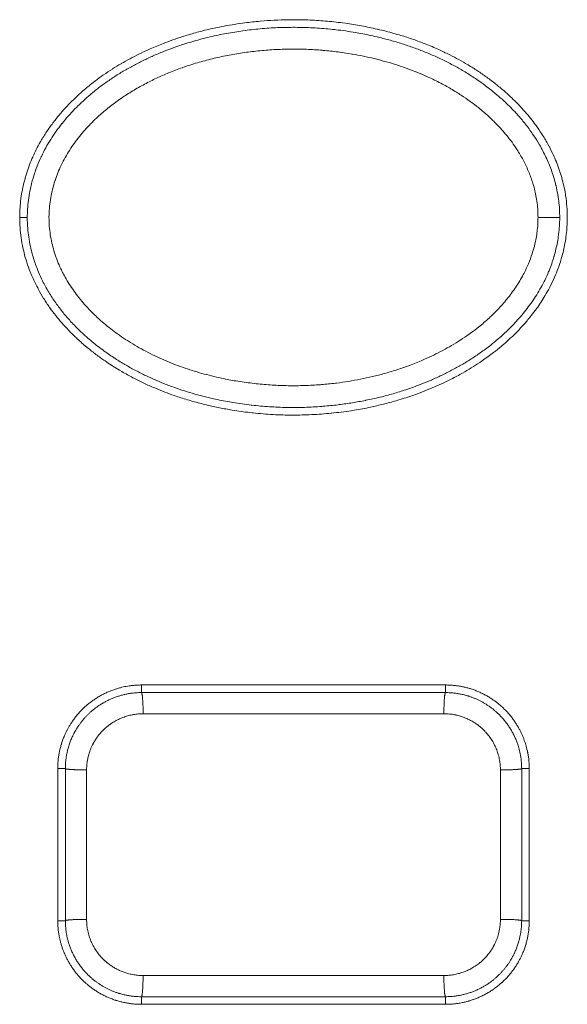
# Model space of a CAD drawing. Units: millimetres. Extents: x -283 to 3357, y -1635 to 3736.
# Drawn here: x 776 to 791, y 683 to 709 of the extents above; entities that cross this region are included whole.
import ezdxf

# ---------------------------------------------------------------- set-up
doc = ezdxf.new("R2010")
doc.units = ezdxf.units.MM
doc.header["$LTSCALE"] = 254
doc.layers.add('Visible Edges(A H Standard)', color=7, linetype='Continuous', lineweight=0)
doc.layers.add('Visible Tangent Edges(A H Standard)', color=7, linetype='Continuous', lineweight=0)

msp = doc.modelspace()

# ---------------------------------------------------------------- linework, layer by layer
at = {"layer": 'Visible Edges(A H Standard)', "color": 0, "lineweight": 0}
for p, q in [((779.405, 691.673), (787.405, 691.673)), ((787.405, 691.473), (779.405, 691.473)), ((777.205, 685.473), (777.205, 689.473)), ((777.405, 689.473), (777.405, 685.473)), ((789.405, 685.473), (789.405, 689.473)), ((789.605, 689.473), (789.605, 685.473)), ((779.405, 683.473), (787.405, 683.473)), ((787.405, 683.273), (779.405, 683.273))]:
    msp.add_line(p, q, dxfattribs=at)
at = {"layer": 'Visible Edges(A H Standard)', "color": 0, "lineweight": 0, "flags": 128}
for points in [[(790.605, 703.973), (790.605, 703.938, -0.017811), (790.597, 703.73, -0.009774), (790.578, 703.522), (790.577, 703.516, -0.019278), (790.544, 703.296), (790.533, 703.239, -0.01505), (790.492, 703.054, -0.009277), (790.442, 702.871), (790.438, 702.859, -0.01719), (790.371, 702.656), (790.364, 702.637, -0.013725), (790.269, 702.4), (790.267, 702.397, -0.017188), (790.155, 702.16), (790.134, 702.12, -0.015875), (790.022, 701.92), (790.014, 701.907, -0.009155), (789.909, 701.739, -0.011715), (789.797, 701.576), (789.791, 701.568, -0.010617), (789.659, 701.394), (789.639, 701.367, -0.017167), (789.454, 701.149), (789.42, 701.111, -0.012508), (789.248, 700.931), (789.248, 700.931, -0.009531), (789.07, 700.76, -0.011468), (788.885, 700.597), (788.875, 700.588, -0.010954), (788.662, 700.417), (788.627, 700.39, -0.016675), (788.34, 700.184), (788.303, 700.159, -0.009409), (788.079, 700.015, -0.009321), (787.85, 699.88), (787.816, 699.86, -0.013993), (787.513, 699.7), (787.481, 699.684, -0.00842), (787.235, 699.568), (787.235, 699.568, -0.008496), (786.987, 699.461, -0.007899), (786.735, 699.361), (786.664, 699.335, -0.016487), (786.265, 699.2), (786.148, 699.164, -0.01213), (785.811, 699.071, -0.00713), (785.47, 698.991), (785.43, 698.982, -0.015802), (785.004, 698.902), (784.921, 698.889, -0.0132), (784.402, 698.823), (784.397, 698.823, -0.013117), (783.886, 698.785), (783.884, 698.785, -0.012602), (783.377, 698.773, -0.013021), (782.869, 698.787), (782.863, 698.788, -0.013301), (782.344, 698.83), (782.316, 698.833, -0.013142), (781.856, 698.895), (781.793, 698.905, -0.010507), (781.461, 698.966, -0.006788), (781.133, 699.038), (781.117, 699.041, -0.012933), (780.761, 699.134), (780.662, 699.163, -0.013233), (780.317, 699.272), (780.271, 699.288, -0.007881), (780.023, 699.379, -0.008107), (779.778, 699.477), (779.755, 699.486, -0.011441), (779.471, 699.614, -0.008578), (779.192, 699.752), (779.183, 699.757, -0.013531), (778.893, 699.917), (778.827, 699.956, -0.016701), (778.492, 700.169), (778.449, 700.198, -0.011701), (778.211, 700.369, -0.010681), (777.982, 700.549), (777.967, 700.561, -0.016362), (777.719, 700.78), (777.695, 700.802, -0.012556), (777.495, 701), (777.484, 701.01, -0.012952), (777.314, 701.197, -0.011018), (777.153, 701.391), (777.152, 701.392, -0.014135), (776.999, 701.596), (776.991, 701.607, -0.014702), (776.836, 701.842), (776.835, 701.843, -0.015724), (776.693, 702.09), (776.678, 702.118, -0.016325), (776.578, 702.319, -0.009687), (776.488, 702.526), (776.481, 702.544, -0.022382), (776.392, 702.793), (776.371, 702.859, -0.019119), (776.304, 703.111, -0.014245), (776.254, 703.367), (776.252, 703.378, -0.020536), (776.221, 703.63), (776.217, 703.674, -0.012872), (776.207, 703.841, -0.009567), (776.205, 704.008), (776.205, 704.016, -0.015403), (776.212, 704.2), (776.214, 704.226, -0.016158), (776.237, 704.462), (776.239, 704.476, -0.015179), (776.275, 704.691), (776.279, 704.714, -0.012468), (776.317, 704.882, -0.009083), (776.361, 705.049), (776.368, 705.071, -0.017798), (776.435, 705.279), (776.462, 705.353, -0.018951), (776.548, 705.562), (776.55, 705.568, -0.008335), (776.642, 705.762, -0.016184), (776.744, 705.951), (776.762, 705.982, -0.015404), (776.913, 706.225), (776.915, 706.229, -0.014851), (777.078, 706.458), (777.089, 706.473, -0.013397), (777.241, 706.664, -0.010184), (777.402, 706.849), (777.403, 706.849, -0.012407), (777.573, 707.027), (777.616, 707.069, -0.016208), (777.831, 707.269), (777.865, 707.299, -0.008337), (778.021, 707.43, -0.008131), (778.181, 707.556), (778.197, 707.568, -0.010852), (778.393, 707.711), (778.411, 707.724, -0.010414), (778.641, 707.876), (778.644, 707.878, -0.009491), (778.873, 708.017), (778.874, 708.018, -0.009053), (779.105, 708.147), (779.106, 708.147, -0.008511), (779.34, 708.268, -0.00827), (779.579, 708.38), (779.633, 708.405, -0.014967), (779.985, 708.551), (780.036, 708.571, -0.007702), (780.293, 708.664, -0.008156), (780.552, 708.749), (780.602, 708.765, -0.013163), (780.965, 708.867), (781.075, 708.895, -0.014185), (781.459, 708.981), (781.518, 708.992, -0.006773), (781.788, 709.041, -0.007376), (782.06, 709.082), (782.125, 709.091, -0.013081), (782.527, 709.135), (782.633, 709.144, -0.011398), (782.99, 709.165, -0.006557), (783.348, 709.174), (783.363, 709.174, -0.013013), (783.751, 709.168), (783.785, 709.167, -0.009985), (784.239, 709.139), (784.24, 709.139, -0.01325), (784.695, 709.09), (784.773, 709.079, -0.013167), (785.191, 709.011, -0.00837), (785.607, 708.926), (785.616, 708.924, -0.014987), (786.047, 708.814), (786.141, 708.787, -0.012242), (786.471, 708.683, -0.007804), (786.796, 708.566), (786.819, 708.557, -0.016396), (787.183, 708.406), (787.225, 708.387, -0.00868), (787.5, 708.257), (787.515, 708.249, -0.011585), (787.755, 708.123, -0.006922), (787.99, 707.988), (787.999, 707.983, -0.013674), (788.246, 707.828), (788.271, 707.811, -0.009831), (788.517, 707.639, -0.012346), (788.754, 707.457), (788.771, 707.444, -0.012414), (788.996, 707.254), (789.024, 707.229, -0.012146), (789.184, 707.079), (789.184, 707.078, -0.006944), (789.338, 706.924, -0.012985), (789.484, 706.763), (789.495, 706.751, -0.009278), (789.635, 706.583, -0.012462), (789.769, 706.408), (789.782, 706.39, -0.01452), (789.932, 706.171), (789.937, 706.163, -0.015458), (790.083, 705.918), (790.083, 705.918, -0.015981), (790.215, 705.663), (790.23, 705.631, -0.017102), (790.317, 705.431), (790.317, 705.43, -0.008779), (790.393, 705.227, -0.018091), (790.458, 705.02), (790.459, 705.019, -0.009691), (790.513, 704.806), (790.513, 704.805, -0.019181), (790.555, 704.586), (790.561, 704.546, -0.019387), (790.594, 704.26), (790.594, 704.256, -0.018449), (790.605, 703.978), (790.605, 703.973)], [(790.405, 703.973), (790.405, 704.011, 0.024997), (790.389, 704.309), (790.386, 704.337, 0.016392), (790.354, 704.576), (790.352, 704.589, 0.01677), (790.309, 704.8), (790.305, 704.814, 0.012601), (790.257, 704.994), (790.257, 704.994, 0.012205), (790.201, 705.171), (790.201, 705.171, 0.011811), (790.136, 705.345), (790.136, 705.345, 0.011421), (790.063, 705.515), (790.063, 705.515, 0.01104), (789.983, 705.681, 0.010736), (789.896, 705.843), (789.873, 705.883, 0.020348), (789.728, 706.117), (789.694, 706.167, 0.019139), (789.497, 706.436), (789.484, 706.453, 0.01531), (789.296, 706.674), (789.292, 706.679, 0.013104), (789.101, 706.88), (789.1, 706.88, 0.012437), (788.9, 707.071), (788.888, 707.081, 0.011746), (788.703, 707.241, 0.008347), (788.511, 707.394), (788.501, 707.402, 0.012512), (788.282, 707.562), (788.258, 707.578, 0.012115), (787.986, 707.756), (787.985, 707.757, 0.011699), (787.706, 707.922), (787.706, 707.922, 0.011269), (787.42, 708.073), (787.419, 708.073, 0.010834), (787.127, 708.212), (787.127, 708.212, 0.010402), (786.83, 708.338), (786.83, 708.338, 0.009977), (786.528, 708.451), (786.528, 708.451, 0.009566), (786.222, 708.553), (786.222, 708.553, 0.00917), (785.913, 708.643, 0.008841), (785.601, 708.721), (785.546, 708.734, 0.01426), (785.119, 708.821), (785.034, 708.836, 0.015082), (784.519, 708.91), (784.49, 708.913, 0.011989), (784.029, 708.954, 0.011928), (783.567, 708.972, 0.011884), (783.104, 708.969), (783.103, 708.969, 0.011855), (782.643, 708.944), (782.638, 708.943, 0.011706), (782.19, 708.898), (782.186, 708.897, 0.011482), (781.75, 708.832, 0.011914), (781.317, 708.746), (781.317, 708.746, 0.012356), (780.888, 708.64), (780.888, 708.64, 0.012815), (780.465, 708.511), (780.464, 708.511, 0.013284), (780.048, 708.361), (779.99, 708.338, 0.013645), (779.696, 708.214), (779.685, 708.209, 0.006208), (779.418, 708.083, 0.013234), (779.156, 707.947), (779.156, 707.947, 0.006944), (778.898, 707.8), (778.898, 707.8, 0.014729), (778.647, 707.642), (778.646, 707.641, 0.007715), (778.402, 707.472), (778.401, 707.471, 0.01628), (778.164, 707.289), (778.126, 707.257, 0.008539), (777.973, 707.127, 0.008751), (777.825, 706.992), (777.817, 706.985, 0.010853), (777.659, 706.829), (777.65, 706.82, 0.012026), (777.482, 706.638), (777.48, 706.636, 0.012639), (777.318, 706.442), (777.317, 706.442, 0.0133), (777.165, 706.239), (777.164, 706.238, 0.013993), (777.022, 706.026), (777.022, 706.026, 0.014708), (776.891, 705.805), (776.891, 705.804, 0.015418), (776.774, 705.575), (776.772, 705.571, 0.017364), (776.667, 705.328), (776.666, 705.325, 0.017561), (776.575, 705.067), (776.575, 705.067, 0.017875), (776.503, 704.802), (776.499, 704.785, 0.018363), (776.452, 704.548, 0.01414), (776.421, 704.309), (776.421, 704.308, 0.0196), (776.406, 704.067), (776.405, 704.031, 0.016346), (776.407, 703.84, 0.010822), (776.42, 703.65), (776.421, 703.629, 0.021188), (776.451, 703.399), (776.463, 703.328, 0.020847), (776.514, 703.093), (776.523, 703.059, 0.011656), (776.57, 702.894), (776.57, 702.893, 0.011128), (776.624, 702.731, 0.010869), (776.685, 702.573), (776.701, 702.534, 0.020666), (776.807, 702.303), (776.826, 702.265, 0.019384), (776.99, 701.973), (776.991, 701.972, 0.018206), (777.175, 701.695), (777.183, 701.684, 0.017152), (777.369, 701.441, 0.013925), (777.571, 701.21), (777.583, 701.197, 0.018589), (777.825, 700.954), (777.848, 700.933, 0.01727), (778.15, 700.67, 0.015924), (778.468, 700.429), (778.493, 700.411, 0.015188), (778.789, 700.214), (778.816, 700.197, 0.010383), (779.068, 700.047), (779.068, 700.047, 0.010085), (779.326, 699.908), (779.326, 699.908, 0.009775), (779.588, 699.78), (779.588, 699.78, 0.009461), (779.854, 699.662), (779.855, 699.662, 0.009148), (780.125, 699.554), (780.125, 699.554, 0.008839), (780.398, 699.456), (780.399, 699.456, 0.008537), (780.675, 699.368), (780.675, 699.368, 0.008244), (780.954, 699.289, 0.008018), (781.235, 699.219), (781.304, 699.203, 0.014925), (781.726, 699.119), (781.81, 699.105, 0.013518), (782.296, 699.036), (782.31, 699.035, 0.011957), (782.77, 698.994, 0.011902), (783.231, 698.974, 0.011864), (783.693, 698.977), (783.694, 698.977, 0.011844), (784.152, 699.002), (784.18, 699.004, 0.011638), (784.58, 699.044), (784.606, 699.048, 0.009131), (784.953, 699.097, 0.009369), (785.298, 699.159), (785.309, 699.162, 0.010838), (785.673, 699.243), (785.684, 699.245, 0.0099), (786.023, 699.336), (786.024, 699.336, 0.010162), (786.359, 699.44), (786.373, 699.445, 0.010292), (786.676, 699.553), (786.688, 699.558, 0.008986), (786.962, 699.667, 0.009395), (787.232, 699.787), (787.232, 699.787, 0.009809), (787.498, 699.917), (787.498, 699.917, 0.010232), (787.758, 700.058), (787.759, 700.058, 0.010656), (788.014, 700.21), (788.014, 700.21, 0.011025), (788.264, 700.374), (788.281, 700.386, 0.015), (788.555, 700.587), (788.591, 700.615, 0.012659), (788.786, 700.775, 0.008781), (788.973, 700.943), (788.988, 700.957, 0.017487), (789.195, 701.163), (789.225, 701.196, 0.010673), (789.372, 701.36, 0.011126), (789.512, 701.53), (789.513, 701.531, 0.011631), (789.645, 701.708), (789.646, 701.708, 0.012158), (789.77, 701.893), (789.77, 701.893, 0.012698), (789.886, 702.084), (789.886, 702.085, 0.013221), (789.993, 702.283), (790.01, 702.317, 0.020225), (790.114, 702.546), (790.124, 702.571, 0.011005), (790.194, 702.754, 0.014123), (790.254, 702.941), (790.259, 702.957, 0.013115), (790.306, 703.135, 0.011736), (790.344, 703.316), (790.345, 703.321, 0.015157), (790.375, 703.515), (790.377, 703.527, 0.015249), (790.398, 703.746), (790.398, 703.746, 0.015456), (790.405, 703.966), (790.405, 703.973)], [(777.205, 689.473), (777.205, 689.474, -0.011653), (777.207, 689.578, -0.012023), (777.215, 689.682), (777.215, 689.683, -0.012031), (777.228, 689.788, -0.012029), (777.245, 689.893, -0.012064), (777.268, 689.996), (777.269, 689.999, -0.013701), (777.299, 690.108), (777.3, 690.112, -0.012074), (777.333, 690.213), (777.333, 690.213, -0.011981), (777.371, 690.312), (777.375, 690.321, -0.012017), (777.41, 690.401, -0.007808), (777.448, 690.479), (777.449, 690.481, -0.012129), (777.489, 690.554, -0.006764), (777.53, 690.625, -0.012102), (777.575, 690.694), (777.581, 690.704, -0.012028), (777.643, 690.79), (777.643, 690.791, -0.012264), (777.709, 690.875), (777.71, 690.876, -0.011867), (777.779, 690.955, -0.011973), (777.852, 691.031), (777.852, 691.032, -0.011995), (777.929, 691.105), (777.93, 691.105, -0.01235), (778.011, 691.175), (778.011, 691.175, -0.01218), (778.094, 691.24, -0.012204), (778.181, 691.301), (778.181, 691.301, -0.012109), (778.271, 691.358), (778.271, 691.358, -0.012144), (778.363, 691.411), (778.364, 691.411, -0.012031), (778.458, 691.459), (778.459, 691.459, -0.011895), (778.555, 691.502, -0.011892), (778.654, 691.541), (778.655, 691.541, -0.011996), (778.753, 691.574), (778.76, 691.576, -0.011411), (778.847, 691.601), (778.852, 691.602, -0.008998), (778.929, 691.621, -0.009056), (779.007, 691.637, -0.009117), (779.085, 691.65), (779.093, 691.651, -0.012734), (779.187, 691.663), (779.195, 691.663, -0.011975), (779.3, 691.671), (779.3, 691.671, -0.011821), (779.404, 691.673), (779.405, 691.673)], [(787.405, 691.673), (787.406, 691.673, -0.011677), (787.51, 691.671, -0.011998), (787.614, 691.663), (787.614, 691.663, -0.011964), (787.719, 691.651, -0.011986), (787.824, 691.633), (787.831, 691.632, -0.012043), (787.919, 691.612, -0.008593), (788.007, 691.589, -0.012116), (788.094, 691.563), (788.102, 691.56, -0.01276), (788.205, 691.523), (788.205, 691.522, -0.012011), (788.304, 691.481, -0.012226), (788.401, 691.435), (788.401, 691.434, -0.011933), (788.494, 691.384, -0.01186), (788.585, 691.33, -0.011994), (788.672, 691.271), (788.677, 691.268, -0.011953), (788.753, 691.212), (788.763, 691.204, -0.009512), (788.816, 691.161, -0.006078), (788.867, 691.117), (788.871, 691.113, -0.01227), (788.929, 691.06), (788.939, 691.05, -0.012143), (789.013, 690.974), (789.013, 690.974, -0.01216), (789.084, 690.894), (789.084, 690.894, -0.012057), (789.151, 690.811), (789.151, 690.811, -0.011899), (789.213, 690.725), (789.215, 690.722, -0.011881), (789.269, 690.64, -0.01012), (789.319, 690.556), (789.323, 690.55, -0.011901), (789.363, 690.476, -0.007174), (789.4, 690.399, -0.012012), (789.434, 690.322), (789.441, 690.305, -0.012146), (789.474, 690.22), (789.475, 690.217, -0.008894), (789.503, 690.137), (789.504, 690.132, -0.010644), (789.525, 690.06, -0.00654), (789.544, 689.987), (789.545, 689.984, -0.012075), (789.562, 689.904), (789.565, 689.893, -0.012009), (789.582, 689.788, -0.011975), (789.595, 689.683), (789.595, 689.682, -0.012013), (789.602, 689.578), (789.602, 689.578, -0.011698), (789.605, 689.475), (789.605, 689.473)], [(779.405, 691.473, 0.008652), (779.333, 691.472), (779.332, 691.472, 0.009541), (779.261, 691.468, 0.008372), (779.189, 691.462), (779.177, 691.46, 0.016005), (779.082, 691.447), (779.067, 691.445, 0.011944), (778.974, 691.426, 0.01186), (778.881, 691.403, 0.011799), (778.79, 691.376, 0.011765), (778.7, 691.345, 0.01176), (778.612, 691.309, 0.011782), (778.525, 691.269, 0.011832), (778.441, 691.225, 0.011909), (778.359, 691.178), (778.348, 691.171, 0.012016), (778.288, 691.133, 0.006072), (778.23, 691.092), (778.229, 691.091, 0.012853), (778.169, 691.046), (778.159, 691.038, 0.009216), (778.102, 690.991, 0.009171), (778.047, 690.942, 0.009136), (777.994, 690.891, 0.009113), (777.943, 690.838, 0.009102), (777.894, 690.784, 0.009104), (777.847, 690.728, 0.009119), (777.802, 690.67, 0.009148), (777.76, 690.61, 0.009186), (777.719, 690.549), (777.718, 690.547, 0.00925), (777.682, 690.489, 0.008064), (777.648, 690.429), (777.643, 690.42, 0.014135), (777.603, 690.342), (777.598, 690.331, 0.014062), (777.553, 690.227, 0.014036), (777.513, 690.122, 0.014051), (777.479, 690.014), (777.478, 690.007, 0.014132), (777.454, 689.912), (777.451, 689.901, 0.01067), (777.436, 689.825), (777.435, 689.821, 0.008803), (777.424, 689.752, 0.00879), (777.416, 689.682, 0.008786), (777.41, 689.612), (777.41, 689.611, 0.008795), (777.406, 689.543), (777.406, 689.542, 0.008263), (777.405, 689.476), (777.405, 689.473)], [(789.405, 689.473), (789.405, 689.475, 0.011435), (789.403, 689.569, 0.012135), (789.396, 689.663), (789.396, 689.664, 0.012115), (789.384, 689.761, 0.012122), (789.368, 689.857), (789.366, 689.866, 0.01216), (789.349, 689.943, 0.007637), (789.329, 690.019), (789.329, 690.02, 0.012664), (789.305, 690.096), (789.302, 690.106, 0.01294), (789.268, 690.201), (789.267, 690.202, 0.012816), (789.228, 690.296, 0.012724), (789.183, 690.388, 0.012665), (789.134, 690.478, 0.012642), (789.08, 690.566, 0.012654), (789.022, 690.65, 0.012701), (788.959, 690.731, 0.012782), (788.893, 690.81), (788.888, 690.814, 0.0129), (788.827, 690.88), (788.827, 690.88, 0.009784), (788.762, 690.942, 0.01302), (788.695, 691.001), (788.691, 691.005, 0.009942), (788.629, 691.055, 0.009881), (788.566, 691.102, 0.009831), (788.501, 691.146, 0.009797), (788.434, 691.188, 0.009778), (788.365, 691.227, 0.009775), (788.295, 691.264, 0.009788), (788.224, 691.298, 0.009817), (788.152, 691.329, 0.00986), (788.078, 691.357, 0.009944), (788.003, 691.382), (787.994, 691.385, 0.014974), (787.899, 691.411), (787.889, 691.414, 0.012302), (787.793, 691.435, 0.012265), (787.696, 691.452, 0.012256), (787.598, 691.464), (787.597, 691.464, 0.01228), (787.502, 691.471), (787.5, 691.471, 0.01156), (787.408, 691.473), (787.405, 691.473)], [(779.405, 683.273, -0.005665), (779.352, 683.274), (779.34, 683.274, -0.012024), (779.262, 683.278), (779.248, 683.279, -0.011976), (779.143, 683.289, -0.011969), (779.038, 683.304), (779.037, 683.304, -0.012014), (778.936, 683.324, -0.011322), (778.837, 683.348), (778.836, 683.348, -0.012389), (778.736, 683.377), (778.734, 683.378, -0.012016), (778.635, 683.413, -0.012031), (778.537, 683.452), (778.536, 683.452, -0.011962), (778.441, 683.496), (778.44, 683.496, -0.011652), (778.349, 683.544, -0.011666), (778.259, 683.596), (778.259, 683.596, -0.011988), (778.171, 683.652), (778.17, 683.653, -0.012038), (778.084, 683.714), (778.073, 683.723, -0.012424), (778.009, 683.773, -0.006161), (777.948, 683.825), (777.947, 683.826, -0.012947), (777.886, 683.882), (777.873, 683.895, -0.012138), (777.804, 683.965, -0.010271), (777.738, 684.038, -0.011976), (777.676, 684.113), (777.674, 684.116, -0.011628), (777.612, 684.2), (777.608, 684.205, -0.011884), (777.556, 684.282, -0.008912), (777.508, 684.361), (777.506, 684.363, -0.013112), (777.459, 684.448), (777.458, 684.45, -0.008672), (777.417, 684.532, -0.012015), (777.379, 684.616), (777.374, 684.629, -0.012143), (777.34, 684.714, -0.008719), (777.311, 684.799), (777.309, 684.803, -0.012164), (777.286, 684.882, -0.006715), (777.265, 684.962, -0.012056), (777.248, 685.043), (777.245, 685.054, -0.012003), (777.228, 685.159, -0.011977), (777.215, 685.264), (777.215, 685.264, -0.012015), (777.207, 685.368), (777.207, 685.369, -0.0117), (777.205, 685.472), (777.205, 685.473)], [(777.405, 685.473), (777.405, 685.472, 0.011869), (777.407, 685.374), (777.408, 685.363, 0.012591), (777.414, 685.288), (777.415, 685.275, 0.006285), (777.42, 685.225, 0.006283), (777.427, 685.175), (777.429, 685.163, 0.012575), (777.442, 685.088), (777.447, 685.066, 0.012619), (777.465, 684.987), (777.465, 684.986, 0.007928), (777.487, 684.908, 0.012578), (777.511, 684.831), (777.514, 684.822, 0.012836), (777.549, 684.728), (777.549, 684.727, 0.012714), (777.59, 684.634, 0.012624), (777.635, 684.543, 0.012567), (777.685, 684.454, 0.012544), (777.739, 684.368, 0.012556), (777.797, 684.285, 0.012602), (777.86, 684.204, 0.012681), (777.926, 684.127), (777.93, 684.122, 0.012797), (777.992, 684.058), (777.992, 684.058, 0.009704), (778.056, 683.997, 0.012912), (778.123, 683.938), (778.128, 683.934, 0.009862), (778.189, 683.885, 0.009802), (778.252, 683.839, 0.009753), (778.317, 683.795, 0.00972), (778.384, 683.754, 0.009701), (778.452, 683.715, 0.009699), (778.521, 683.679, 0.009711), (778.592, 683.646, 0.00974), (778.664, 683.616, 0.009781), (778.737, 683.588, 0.009864), (778.811, 683.563), (778.821, 683.561, 0.014853), (778.915, 683.534), (778.925, 683.532, 0.012205), (779.02, 683.511, 0.012168), (779.116, 683.494, 0.012159), (779.213, 683.483), (779.215, 683.482, 0.012182), (779.309, 683.476), (779.311, 683.476, 0.011468), (779.402, 683.473), (779.405, 683.473)], [(787.405, 683.473, 0.008245), (787.473, 683.475), (787.475, 683.475, 0.009765), (787.547, 683.478), (787.549, 683.479, 0.009179), (787.624, 683.485), (787.636, 683.487, 0.015981), (787.735, 683.501), (787.748, 683.503, 0.011924), (787.841, 683.522, 0.01184), (787.933, 683.545, 0.01178), (788.024, 683.572, 0.011745), (788.114, 683.604, 0.01174), (788.202, 683.639, 0.011762), (788.288, 683.679, 0.011812), (788.372, 683.723, 0.011888), (788.454, 683.771), (788.465, 683.777, 0.011995), (788.524, 683.816, 0.006061), (788.583, 683.857), (788.584, 683.858, 0.01283), (788.643, 683.903), (788.654, 683.911, 0.0092), (788.71, 683.958, 0.009156), (788.765, 684.007, 0.00912), (788.817, 684.057, 0.009097), (788.868, 684.11, 0.009087), (788.917, 684.165, 0.009089), (788.964, 684.221, 0.009104), (789.009, 684.279, 0.009132), (789.052, 684.338, 0.00917), (789.092, 684.399), (789.093, 684.401, 0.009234), (789.129, 684.46, 0.008049), (789.163, 684.519), (789.167, 684.528, 0.014111), (789.207, 684.606), (789.213, 684.618, 0.014038), (789.258, 684.721, 0.014012), (789.297, 684.826, 0.014027), (789.331, 684.934), (789.333, 684.94, 0.014108), (789.357, 685.036), (789.359, 685.046, 0.010652), (789.374, 685.122), (789.375, 685.126, 0.008788), (789.386, 685.195, 0.008774), (789.394, 685.265, 0.008771), (789.4, 685.335), (789.4, 685.336, 0.00878), (789.404, 685.404), (789.404, 685.405, 0.008248), (789.405, 685.471), (789.405, 685.473)], [(789.605, 685.473), (789.605, 685.473, -0.011653), (789.602, 685.368, -0.012024), (789.595, 685.264), (789.595, 685.264, -0.012031), (789.582, 685.159, -0.012029), (789.565, 685.054, -0.012064), (789.542, 684.951), (789.541, 684.947, -0.013701), (789.511, 684.838), (789.51, 684.835, -0.012074), (789.477, 684.734), (789.477, 684.734, -0.011981), (789.439, 684.635), (789.435, 684.626, -0.012018), (789.4, 684.546, -0.007807), (789.362, 684.468, -0.012138), (789.32, 684.391), (789.315, 684.381, -0.01282), (789.258, 684.288), (789.256, 684.285, -0.012058), (789.2, 684.201), (789.192, 684.19, -0.010783), (789.148, 684.131, -0.00599), (789.102, 684.073), (789.1, 684.071, -0.011868), (789.049, 684.011), (789.04, 684.001, -0.011971), (788.967, 683.925), (788.967, 683.924, -0.011996), (788.891, 683.851), (788.886, 683.847, -0.01177), (788.817, 683.787), (788.808, 683.779, -0.009168), (788.755, 683.736, -0.006631), (788.7, 683.695), (788.695, 683.691, -0.012185), (788.628, 683.645), (788.618, 683.638, -0.0121), (788.528, 683.582), (788.527, 683.581, -0.012314), (788.434, 683.529), (788.432, 683.528, -0.012576), (788.335, 683.48), (788.333, 683.479, -0.011893), (788.236, 683.437, -0.011895), (788.138, 683.399), (788.129, 683.396, -0.014048), (788.027, 683.363), (788.016, 683.36, -0.010218), (787.934, 683.338, -0.009017), (787.851, 683.319), (787.84, 683.317, -0.015657), (787.734, 683.298), (787.72, 683.296, -0.01215), (787.615, 683.283), (787.615, 683.283, -0.011976), (787.51, 683.276), (787.51, 683.276, -0.011821), (787.406, 683.273), (787.405, 683.273)]]:
    msp.add_lwpolyline(points, format="xyb", dxfattribs=at)
at = {"layer": 'Visible Tangent Edges(A H Standard)', "color": 0, "lineweight": 0}
for p, q in [((776.405, 703.973), (776.205, 703.973)), ((789.835, 703.973), (790.405, 703.973)), ((779.405, 691.673), (779.405, 691.473)), ((787.405, 691.673), (787.405, 691.473)), ((779.448, 690.916), (787.362, 690.916)), ((777.205, 689.473), (777.405, 689.473)), ((789.405, 689.473), (789.605, 689.473)), ((777.205, 685.473), (777.405, 685.473)), ((789.605, 685.473), (789.405, 685.473)), ((787.362, 684.03), (779.448, 684.03)), ((779.405, 683.273), (779.405, 683.473)), ((787.405, 683.273), (787.405, 683.473))]:
    msp.add_line(p, q, dxfattribs=at)
at = {"layer": 'Visible Tangent Edges(A H Standard)', "color": 0, "lineweight": 0, "flags": 128}
for points in [[(789.835, 703.973), (789.834, 703.933, -0.026494), (789.821, 703.682), (789.816, 703.643, -0.014941), (789.793, 703.472, -0.013335), (789.759, 703.302), (789.753, 703.275, -0.02288), (789.693, 703.055), (789.681, 703.018, -0.021751), (789.584, 702.756), (789.574, 702.733, -0.018829), (789.477, 702.526), (789.469, 702.51, -0.012957), (789.377, 702.342, -0.012414), (789.276, 702.179, -0.011879), (789.168, 702.02, -0.011369), (789.052, 701.867, -0.010895), (788.93, 701.719, -0.0105), (788.801, 701.577), (788.778, 701.552, -0.016011), (788.604, 701.379), (788.579, 701.356, -0.008663), (788.447, 701.236, -0.008431), (788.311, 701.121), (788.276, 701.093, -0.015802), (788.063, 700.931), (788.023, 700.902, -0.011731), (787.795, 700.747), (787.792, 700.745, -0.010578), (787.564, 700.605, -0.010153), (787.331, 700.474, -0.00974), (787.092, 700.353, -0.009409), (786.849, 700.241), (786.801, 700.219, -0.01574), (786.455, 700.08), (786.405, 700.062, -0.010092), (786.101, 699.958, -0.009848), (785.793, 699.866, -0.009593), (785.481, 699.785, -0.00935), (785.167, 699.717, -0.009127), (784.85, 699.661, -0.008909), (784.532, 699.615), (784.508, 699.612, -0.011377), (784.14, 699.575), (784.114, 699.573, -0.011537), (783.693, 699.551), (783.692, 699.55, -0.011545), (783.267, 699.547, -0.01158), (782.843, 699.563, -0.01164), (782.42, 699.599, -0.01172), (781.999, 699.654), (781.942, 699.663, -0.013854), (781.567, 699.732), (781.51, 699.744, -0.007663), (781.252, 699.804, -0.007886), (780.995, 699.871, -0.008139), (780.741, 699.946, -0.008409), (780.49, 700.03, -0.008693), (780.242, 700.122, -0.008991), (779.997, 700.223, -0.0093), (779.757, 700.333, -0.009618), (779.521, 700.451, -0.009942), (779.29, 700.579, -0.01026), (779.064, 700.716), (779.036, 700.733, -0.012411), (778.835, 700.868), (778.826, 700.874, -0.007645), (778.647, 701.005, -0.012011), (778.473, 701.143), (778.426, 701.182, -0.016083), (778.235, 701.351), (778.204, 701.38, -0.00905), (778.083, 701.499, -0.008541), (777.966, 701.622), (777.948, 701.643, -0.016175), (777.801, 701.813), (777.759, 701.866, -0.017089), (777.63, 702.038), (777.63, 702.038, -0.008863), (777.51, 702.217), (777.51, 702.217, -0.018676), (777.4, 702.402), (777.382, 702.433, -0.009808), (777.316, 702.56, -0.010021), (777.255, 702.69), (777.241, 702.722, -0.021176), (777.162, 702.922), (777.156, 702.939, -0.01393), (777.091, 703.144, -0.019955), (777.04, 703.352), (777.039, 703.356, -0.015534), (777.002, 703.574), (777.002, 703.576, -0.021065), (776.98, 703.799), (776.98, 703.813, -0.018808), (776.976, 704.038, -0.019243), (776.99, 704.263), (776.99, 704.265, -0.018591), (777.021, 704.493, -0.018041), (777.069, 704.717, -0.017587), (777.133, 704.938), (777.135, 704.945, -0.017249), (777.209, 705.147, -0.014862), (777.295, 705.344), (777.297, 705.348, -0.017033), (777.4, 705.547), (777.406, 705.557, -0.014366), (777.519, 705.746, -0.013657), (777.643, 705.928, -0.012988), (777.777, 706.103, -0.01237), (777.919, 706.272, -0.011847), (778.069, 706.433), (778.091, 706.455, -0.017213), (778.296, 706.651), (778.321, 706.674, -0.016558), (778.59, 706.898), (778.592, 706.9, -0.015505), (778.878, 707.109), (778.878, 707.109, -0.014498), (779.177, 707.301), (779.177, 707.301, -0.013558), (779.487, 707.477), (779.491, 707.479, -0.012687), (779.802, 707.634, -0.01141), (780.12, 707.774), (780.131, 707.778, -0.013152), (780.478, 707.911), (780.493, 707.917, -0.012668), (780.878, 708.041, -0.012211), (781.268, 708.147, -0.011788), (781.663, 708.234, -0.011401), (782.062, 708.302), (782.064, 708.302, -0.011232), (782.469, 708.353), (782.474, 708.353, -0.011553), (782.891, 708.386), (782.894, 708.386, -0.011555), (783.32, 708.4, -0.011581), (783.745, 708.395, -0.011634), (784.17, 708.369), (784.183, 708.368, -0.011714), (784.579, 708.325), (784.615, 708.321, -0.010333), (784.939, 708.271), (784.958, 708.268, -0.007845), (785.242, 708.214, -0.008378), (785.524, 708.151), (785.526, 708.151, -0.008672), (785.811, 708.077, -0.008998), (786.093, 707.993, -0.009351), (786.371, 707.899), (786.371, 707.899, -0.009723), (786.645, 707.795, -0.010089), (786.915, 707.679), (786.948, 707.664, -0.015982), (787.277, 707.503), (787.325, 707.478, -0.014099), (787.611, 707.316), (787.627, 707.306, -0.011775), (787.873, 707.149), (787.879, 707.145, -0.012219), (788.106, 706.985), (788.116, 706.978, -0.011388), (788.316, 706.821), (788.319, 706.818, -0.011516), (788.504, 706.66, -0.012146), (788.682, 706.492), (788.685, 706.49, -0.01364), (788.858, 706.308), (788.879, 706.286, -0.015036), (789.015, 706.126, -0.009214), (789.143, 705.96), (789.151, 705.949, -0.019353), (789.284, 705.755), (789.305, 705.722, -0.010141), (789.386, 705.587), (789.386, 705.587, -0.010439), (789.461, 705.45), (789.461, 705.45, -0.010793), (789.53, 705.309, -0.011169), (789.593, 705.166, -0.011552), (789.649, 705.021, -0.01194), (789.699, 704.872, -0.012341), (789.741, 704.722), (789.742, 704.716, -0.014641), (789.779, 704.552), (789.781, 704.542, -0.016132), (789.81, 704.355), (789.812, 704.344, -0.016297), (789.829, 704.159), (789.829, 704.153, -0.01445), (789.835, 703.98), (789.835, 703.973)], [(777.964, 689.441), (777.965, 689.453, -0.015593), (777.967, 689.523), (777.967, 689.534, -0.008031), (777.971, 689.581, -0.008031), (777.976, 689.628, -0.008037), (777.983, 689.674), (777.984, 689.681, -0.011041), (777.994, 689.732, -0.006482), (778.005, 689.782), (778.005, 689.784, -0.012887), (778.02, 689.839), (778.022, 689.848, -0.012831), (778.045, 689.92, -0.012812), (778.072, 689.991, -0.012827), (778.102, 690.061), (778.103, 690.063, -0.012871), (778.134, 690.126), (778.137, 690.132, -0.011397), (778.166, 690.183), (778.168, 690.187, -0.008432), (778.194, 690.229, -0.008378), (778.221, 690.27, -0.00834), (778.249, 690.31, -0.00831), (778.279, 690.349, -0.008291), (778.31, 690.387, -0.008281), (778.342, 690.425, -0.00828), (778.376, 690.461, -0.008289), (778.411, 690.496, -0.008308), (778.447, 690.53, -0.008335), (778.484, 690.562, -0.00836), (778.522, 690.594), (778.527, 690.597, -0.012745), (778.576, 690.635), (778.581, 690.638, -0.01097), (778.634, 690.675, -0.01086), (778.689, 690.708, -0.010776), (778.745, 690.74, -0.010713), (778.802, 690.769, -0.01067), (778.86, 690.795, -0.010648), (778.92, 690.819, -0.010648), (778.98, 690.841, -0.010668), (779.042, 690.86, -0.01071), (779.104, 690.876, -0.010773), (779.166, 690.889), (779.167, 690.89, -0.010853), (779.229, 690.9), (779.23, 690.9, -0.010412), (779.29, 690.908, -0.009984), (779.35, 690.913), (779.359, 690.914, -0.016444), (779.438, 690.916), (779.447, 690.916), (779.448, 690.916)], [(787.362, 690.916, -0.007686), (787.411, 690.916), (787.415, 690.916, -0.011116), (787.47, 690.912), (787.476, 690.912, -0.011088), (787.542, 690.906, -0.011084), (787.607, 690.896, -0.011106), (787.672, 690.884), (787.675, 690.883, -0.011138), (787.734, 690.869), (787.737, 690.868, -0.009218), (787.789, 690.854), (787.789, 690.854, -0.009006), (787.84, 690.838, -0.00895), (787.89, 690.82, -0.008909), (787.939, 690.8, -0.008881), (787.988, 690.778, -0.008864), (788.036, 690.755, -0.00886), (788.083, 690.73, -0.008867), (788.129, 690.704, -0.008887), (788.174, 690.676, -0.008918), (788.218, 690.646, -0.008961), (788.261, 690.615, -0.008998), (788.302, 690.582), (788.308, 690.578, -0.013763), (788.358, 690.534), (788.363, 690.53, -0.011859), (788.413, 690.482, -0.011736), (788.461, 690.432, -0.011644), (788.506, 690.38, -0.011578), (788.548, 690.326, -0.011536), (788.589, 690.27, -0.011521), (788.626, 690.212, -0.011532), (788.661, 690.153, -0.011569), (788.693, 690.092, -0.011633), (788.722, 690.029, -0.01172), (788.748, 689.966), (788.748, 689.965, -0.011831), (788.771, 689.901, -0.011579), (788.791, 689.837), (788.792, 689.834, -0.013228), (788.809, 689.765), (788.81, 689.762, -0.011091), (788.823, 689.698, -0.011073), (788.833, 689.634, -0.011075), (788.84, 689.569), (788.84, 689.568, -0.011098), (788.844, 689.505), (788.844, 689.504, -0.010446), (788.845, 689.443), (788.845, 689.441)], [(777.964, 685.506), (777.964, 685.518, 0.000021), (777.964, 689.429), (777.964, 689.441)], [(788.845, 689.441), (788.845, 689.429, 0.000021), (788.845, 685.518), (788.845, 685.506)], [(779.448, 684.03, -0.007624), (779.399, 684.031), (779.396, 684.031, -0.011028), (779.34, 684.034), (779.335, 684.035, -0.011), (779.27, 684.041, -0.010996), (779.205, 684.05, -0.011018), (779.14, 684.062), (779.137, 684.063, -0.011049), (779.079, 684.077), (779.075, 684.078, -0.009143), (779.024, 684.092), (779.024, 684.092, -0.008933), (778.974, 684.108, -0.008878), (778.924, 684.125, -0.008838), (778.875, 684.145, -0.008811), (778.827, 684.166, -0.008794), (778.779, 684.189, -0.00879), (778.733, 684.213, -0.008797), (778.687, 684.239, -0.008817), (778.642, 684.267, -0.008847), (778.598, 684.296, -0.008889), (778.555, 684.327, -0.008925), (778.514, 684.36), (778.509, 684.364, -0.013648), (778.458, 684.407), (778.453, 684.411, -0.01176), (778.404, 684.458, -0.011641), (778.356, 684.507, -0.011552), (778.311, 684.559, -0.011486), (778.268, 684.612, -0.011446), (778.228, 684.667, -0.011431), (778.19, 684.724, -0.011442), (778.155, 684.783, -0.011479), (778.123, 684.843, -0.01154), (778.093, 684.905, -0.011627), (778.067, 684.968), (778.067, 684.968, -0.011734), (778.043, 685.031, -0.0115), (778.023, 685.095), (778.022, 685.098, -0.013729), (778.004, 685.169), (778.003, 685.173, -0.011508), (777.989, 685.239, -0.011488), (777.978, 685.306, -0.01149), (777.971, 685.373), (777.97, 685.374, -0.011515), (777.966, 685.439), (777.966, 685.44, -0.010842), (777.964, 685.504), (777.964, 685.506)], [(788.845, 685.506), (788.845, 685.499, -0.011558), (788.844, 685.442), (788.844, 685.437, -0.008021), (788.841, 685.39, -0.008018), (788.836, 685.343), (788.835, 685.331, -0.016049), (788.825, 685.261), (788.823, 685.247, -0.014282), (788.806, 685.17), (788.806, 685.168, -0.012862), (788.787, 685.095, -0.012807), (788.764, 685.023, -0.01279), (788.737, 684.952, -0.012807), (788.707, 684.883), (788.705, 684.88, -0.012853), (788.675, 684.818), (788.671, 684.812, -0.010571), (788.644, 684.764), (788.643, 684.761, -0.008416), (788.617, 684.719, -0.008364), (788.59, 684.678, -0.008325), (788.562, 684.638, -0.008296), (788.532, 684.599, -0.008277), (788.501, 684.561, -0.008267), (788.469, 684.523, -0.008266), (788.435, 684.487, -0.008275), (788.401, 684.452, -0.008294), (788.365, 684.419, -0.008321), (788.328, 684.386, -0.008346), (788.29, 684.355), (788.285, 684.351, -0.012723), (788.236, 684.313), (788.231, 684.31, -0.010951), (788.178, 684.274, -0.010841), (788.123, 684.24, -0.010758), (788.068, 684.208, -0.010695), (788.011, 684.179, -0.010652), (787.952, 684.153, -0.01063), (787.893, 684.128, -0.01063), (787.833, 684.107, -0.010651), (787.772, 684.088, -0.010692), (787.71, 684.072, -0.010754), (787.647, 684.058), (787.646, 684.058, -0.010834), (787.585, 684.047), (787.584, 684.047, -0.010398), (787.524, 684.039), (787.522, 684.039, -0.010218), (787.465, 684.034), (787.462, 684.034, -0.008828), (787.412, 684.031), (787.41, 684.031, -0.008004), (787.363, 684.03), (787.362, 684.03)]]:
    msp.add_lwpolyline(points, format="xyb", dxfattribs=at)
at = {"layer": 'Visible Tangent Edges(A H Standard)', "color": 0, "lineweight": 0}
for points, knots in [([(779.448, 690.916), (779.45, 691.062), (779.441, 691.257), (779.437, 691.306), (779.435, 691.338), (779.429, 691.397), (779.422, 691.434), (779.418, 691.452), (779.414, 691.464), (779.41, 691.47), (779.407, 691.473), (779.405, 691.473)], [0, 0, 0, 1, 2, 2, 3, 4, 5, 6, 7, 8, 9, 9, 9]), ([(787.405, 691.473), (787.403, 691.473), (787.4, 691.47), (787.396, 691.464), (787.389, 691.442), (787.381, 691.397), (787.375, 691.338), (787.372, 691.306), (787.367, 691.234), (787.36, 691.039), (787.362, 690.916)], [0, 0, 0, 1, 2, 3, 4, 5, 6, 6, 7, 8, 8, 8]), ([(777.405, 689.473), (777.405, 689.471), (777.408, 689.469), (777.414, 689.467), (777.437, 689.461), (777.481, 689.456), (777.541, 689.451), (777.573, 689.449), (777.646, 689.445), (777.842, 689.44), (777.964, 689.441)], [0, 0, 0, 1, 2, 3, 4, 5, 6, 6, 7, 8, 8, 8]), ([(788.845, 689.441), (788.992, 689.44), (789.187, 689.446), (789.237, 689.449), (789.269, 689.451), (789.328, 689.456), (789.373, 689.461), (789.395, 689.467), (789.402, 689.469), (789.405, 689.471), (789.405, 689.473)], [0, 0, 0, 1, 2, 2, 3, 4, 5, 6, 7, 8, 8, 8]), ([(777.964, 685.506), (777.818, 685.507), (777.623, 685.501), (777.573, 685.498), (777.541, 685.496), (777.481, 685.491), (777.437, 685.485), (777.414, 685.48), (777.408, 685.477), (777.405, 685.475), (777.405, 685.473)], [0, 0, 0, 1, 2, 2, 3, 4, 5, 6, 7, 8, 8, 8]), ([(789.405, 685.473), (789.405, 685.475), (789.402, 685.477), (789.395, 685.48), (789.373, 685.485), (789.328, 685.491), (789.269, 685.496), (789.237, 685.498), (789.164, 685.502), (788.968, 685.507), (788.845, 685.506)], [0, 0, 0, 1, 2, 3, 4, 5, 6, 6, 7, 8, 8, 8]), ([(779.405, 683.473), (779.407, 683.474), (779.41, 683.477), (779.414, 683.483), (779.421, 683.505), (779.428, 683.549), (779.435, 683.608), (779.437, 683.641), (779.443, 683.713), (779.449, 683.908), (779.448, 684.03)], [0, 0, 0, 1, 2, 3, 4, 5, 6, 6, 7, 8, 8, 8]), ([(787.362, 684.03), (787.36, 683.884), (787.369, 683.69), (787.372, 683.641), (787.375, 683.608), (787.381, 683.549), (787.388, 683.512), (787.392, 683.495), (787.396, 683.483), (787.4, 683.477), (787.403, 683.473), (787.405, 683.473)], [0, 0, 0, 1, 2, 2, 3, 4, 5, 6, 7, 8, 9, 9, 9])]:
    msp.add_open_spline(points, degree=2, knots=knots, dxfattribs=at)

doc.saveas('drawing.dxf')
